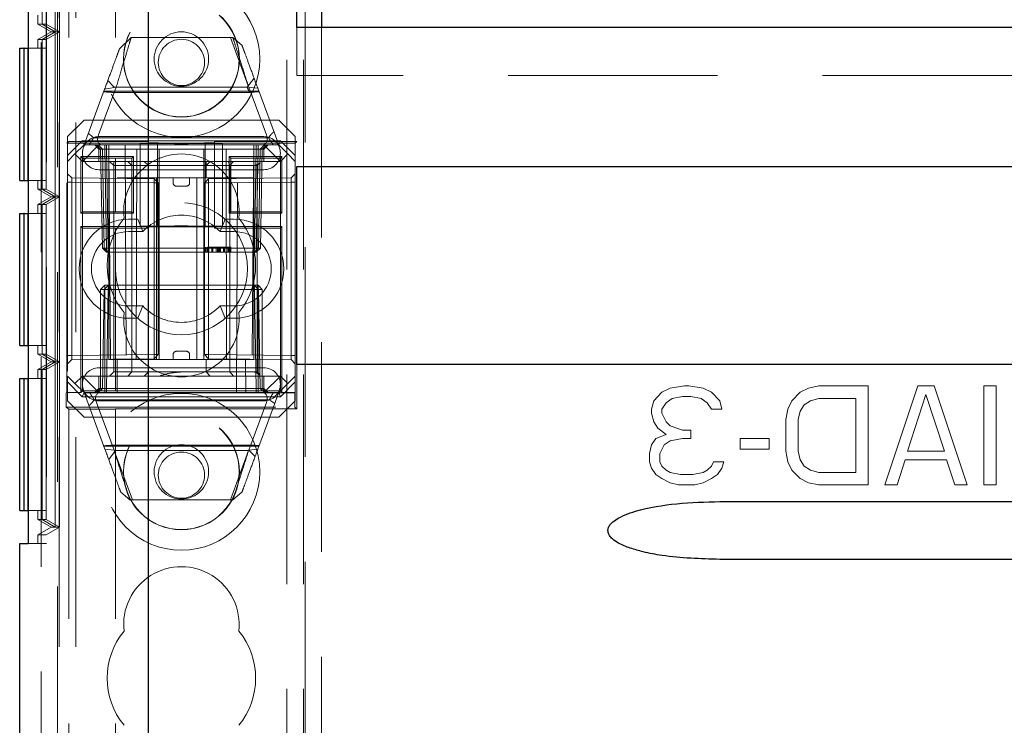
# Model space of a CAD drawing. Units: millimetres. Extents: x 11 to 205, y 5 to 292.
# Drawn here: x 69 to 75, y 199 to 204 of the extents above; entities that cross this region are included whole.
import ezdxf

# ---------------------------------------------------------------- set-up
doc = ezdxf.new("R2010")
doc.units = ezdxf.units.MM
doc.linetypes.add('HIDDEN', pattern=[1.905, 1.27, -0.635])

msp = doc.modelspace()

# ---------------------------------------------------------------- linework, layer by layer
at = {"color": 7, "linetype": 'HIDDEN', "lineweight": 18}
for p, q in [((69.1202, 108.4922), (69.1202, 243.4922)), ((69.2202, 108.4922), (69.2202, 243.4922)), ((70.5002, 243.4922), (70.5002, 108.4922)), ((70.6002, 243.4922), (70.6002, 108.4922)), ((69.0102, 198.5122), (69.0102, 243.4722)), ((69.1786, 214.4169), (69.1786, 202.9925)), ((69.4602, 214.4169), (69.4602, 202.9925)), ((69.0418, 211.7574), (69.0418, 200.5572)), ((69.0415, 211.7036), (69.0415, 200.6111)), ((69.096, 203.6572), (69.096, 204.6574)), ((69.1211, 203.6572), (69.1211, 204.6574)), ((69.0157, 204.6112), (69.0157, 203.7034)), ((69.0163, 204.6112), (69.0163, 203.7034)), ((69.0408, 204.6112), (69.0408, 203.7034)), ((70.6102, 204.2572), (70.6102, 190.2272)), ((69.1102, 204.1072), (69.1102, 198.7422)), ((68.9902, 203.7034), (68.9902, 203.7574)), ((68.9902, 203.7034), (69.0157, 203.7034)), ((68.9902, 203.7034), (69.0702, 203.6572)), ((69.0157, 203.7034), (69.096, 203.6572)), ((69.0163, 203.7034), (69.096, 203.6572)), ((69.0163, 203.7034), (69.0408, 203.7034)), ((69.0408, 203.7034), (69.1211, 203.6572)), ((70.5602, 203.3922), (70.5602, 203.6822)), ((70.7102, 203.6822), (70.7102, 198.5122)), ((69.0702, 203.6572), (68.9902, 203.6111)), ((69.096, 203.6572), (69.0157, 203.6111)), ((69.096, 203.6572), (69.0163, 203.6111)), ((69.1211, 203.6572), (69.0408, 203.6111)), ((69.0702, 203.6572), (69.096, 203.6572)), ((69.096, 203.6572), (69.1211, 203.6572)), ((69.096, 202.6574), (69.096, 203.6572)), ((69.1211, 202.6574), (69.1211, 203.6572)), ((69.4853, 203.5546), (69.5555, 203.622)), ((69.5555, 203.622), (70.1721, 203.622)), ((70.1569, 203.622), (70.2647, 203.3299)), ((70.1721, 203.622), (70.2271, 203.5761)), ((69.0404, 203.5574), (68.9318, 203.5574)), ((68.9902, 203.6111), (69.0157, 203.6111)), ((68.9902, 203.5574), (68.9902, 203.6111)), ((69.0153, 203.5574), (69.0153, 202.7574)), ((69.0157, 203.6111), (69.0157, 202.7036)), ((69.0163, 203.6111), (69.0408, 203.6111)), ((69.0163, 203.6111), (69.0163, 202.7036)), ((69.0167, 202.7574), (69.0167, 203.5574)), ((69.0404, 203.5574), (69.0404, 202.7574)), ((69.0408, 203.6111), (69.0408, 202.7036)), ((70.3008, 203.3766), (70.2587, 203.322)), ((92.1602, 203.3922), (70.5602, 203.3922)), ((69.4653, 203.3214), (69.3585, 203.0322)), ((69.395, 203.3101), (69.4653, 203.3214)), ((69.4523, 203.322), (69.4146, 203.3631)), ((70.2587, 203.322), (69.4523, 203.322)), ((70.3752, 203.0322), (70.2684, 203.3214)), ((70.2684, 203.3214), (70.3234, 203.3153)), ((70.3234, 203.3153), (70.4502, 202.972)), ((69.2702, 202.972), (69.395, 203.3101)), ((70.33, 203.2974), (69.3903, 203.2974)), ((70.2727, 203.2903), (69.439, 203.2903)), ((69.2702, 203.122), (69.1702, 203.022)), ((69.2702, 203.122), (70.4502, 203.122)), ((70.5502, 203.022), (70.4502, 203.122)), ((69.1702, 202.9074), (69.1702, 203.022)), ((69.3278, 203.0156), (70.3881, 203.0156)), ((69.3602, 203.022), (70.3602, 203.022)), ((70.5502, 203.022), (70.5502, 202.9074)), ((69.1653, 202.9826), (69.1786, 202.9925)), ((69.1653, 201.4726), (69.1653, 202.9826)), ((69.7152, 202.9826), (69.1653, 202.9826)), ((69.1702, 202.9074), (69.2598, 202.997)), ((69.1786, 202.9925), (69.4602, 202.9925)), ((69.2702, 202.972), (69.2152, 202.917)), ((69.2598, 202.997), (70.4605, 202.997)), ((69.2598, 202.997), (69.2702, 202.972)), ((69.3602, 202.972), (69.2602, 202.872)), ((69.2702, 202.972), (69.3602, 202.972)), ((69.3352, 202.972), (69.3602, 202.947)), ((69.3706, 202.9466), (69.3452, 202.972)), ((69.382, 202.9466), (69.3565, 202.972)), ((69.3602, 202.972), (69.4202, 202.972)), ((69.3956, 202.9466), (69.3956, 202.972)), ((69.3956, 202.972), (69.3956, 202.9466)), ((69.407, 202.972), (69.407, 202.9466)), ((69.407, 202.9466), (69.407, 202.972)), ((69.4202, 202.972), (69.4202, 202.872)), ((69.7252, 202.972), (69.4202, 202.972)), ((69.4315, 201.672), (69.4202, 202.972)), ((69.4602, 202.992), (69.4602, 202.9925)), ((69.661, 202.992), (69.4602, 202.992)), ((69.5202, 202.972), (69.5256, 201.472)), ((69.5865, 201.672), (69.5896, 202.972)), ((69.6102, 202.9802), (69.6102, 202.4793)), ((69.7152, 202.9802), (69.6102, 202.9802)), ((69.6102, 202.9799), (69.8192, 202.9784)), ((69.661, 202.4675), (69.661, 202.992)), ((69.7152, 202.9826), (69.7152, 202.4769)), ((69.7252, 201.672), (69.7252, 202.972)), ((69.9952, 202.972), (69.7252, 202.972)), ((69.961, 202.9836), (69.761, 202.9836)), ((69.9011, 202.9784), (70.1102, 202.9799)), ((69.9952, 201.672), (69.9952, 202.972)), ((70.3002, 202.972), (69.9952, 202.972)), ((70.5505, 202.9826), (70.0052, 202.9826)), ((70.0052, 202.4769), (70.0052, 202.9826)), ((70.1102, 202.9802), (70.0052, 202.9802)), ((70.5599, 202.992), (70.061, 202.992)), ((70.061, 202.4675), (70.061, 202.992)), ((70.1102, 202.4793), (70.1102, 202.9802)), ((70.1339, 201.672), (70.1307, 202.972)), ((70.1948, 201.472), (70.2002, 202.972)), ((70.3002, 202.972), (70.2888, 201.672)), ((70.3002, 202.872), (70.3002, 202.972)), ((70.3002, 202.972), (70.3602, 202.972)), ((70.3134, 202.972), (70.3134, 202.9466)), ((70.3247, 202.9466), (70.3247, 202.972)), ((70.3247, 202.972), (70.3247, 202.9466)), ((70.3638, 202.972), (70.3384, 202.9466)), ((70.3752, 202.972), (70.3497, 202.9466)), ((70.4602, 202.872), (70.3602, 202.972)), ((70.3602, 202.972), (70.4502, 202.972)), ((70.3602, 202.947), (70.3852, 202.972)), ((70.4605, 202.997), (70.4502, 202.972)), ((70.5052, 202.917), (70.4502, 202.972)), ((70.4605, 202.997), (70.5502, 202.9074)), ((70.5599, 202.992), (70.5505, 202.9826)), ((70.5505, 201.4726), (70.5505, 202.9826)), ((70.5599, 201.3725), (70.5599, 202.992)), ((69.2152, 202.917), (69.1702, 202.872)), ((69.1702, 202.872), (69.1702, 202.9074)), ((69.2602, 202.872), (69.2152, 202.917)), ((69.2505, 202.9019), (69.2604, 202.892)), ((69.5699, 202.9019), (69.2505, 202.9019)), ((69.2505, 202.9019), (69.2505, 202.5576)), ((69.3602, 202.947), (70.3602, 202.947)), ((69.3602, 202.947), (69.3602, 202.872)), ((69.3706, 202.9466), (69.3811, 202.347)), ((69.382, 202.9466), (69.3924, 202.347)), ((69.4061, 202.347), (69.3956, 202.9466)), ((69.3956, 202.9466), (69.4061, 202.347)), ((69.4174, 202.347), (69.407, 202.9466)), ((69.407, 202.9466), (70.3134, 202.9466)), ((69.407, 202.9466), (69.4174, 202.347)), ((69.407, 202.9466), (69.407, 202.9466)), ((69.5699, 202.9019), (69.5602, 202.8922)), ((69.5699, 202.5576), (69.5699, 202.9019)), ((70.1505, 202.9019), (70.1602, 202.8922)), ((70.4699, 202.9019), (70.1505, 202.9019)), ((70.1505, 202.9019), (70.1505, 202.5576)), ((70.3134, 202.9466), (70.3029, 202.347)), ((70.3247, 202.9466), (70.3143, 202.347)), ((70.3143, 202.347), (70.3247, 202.9466)), ((70.3279, 202.347), (70.3384, 202.9466)), ((70.3393, 202.347), (70.3497, 202.9466)), ((70.3602, 202.872), (70.3602, 202.947)), ((70.5052, 202.917), (70.4602, 202.872)), ((70.4699, 202.9019), (70.4602, 202.8922)), ((70.4699, 202.5576), (70.4699, 202.9019)), ((70.5502, 202.872), (70.5052, 202.917)), ((70.5502, 202.9074), (70.5502, 202.872)), ((69.1702, 202.872), (69.1702, 201.572)), ((69.4202, 202.872), (69.2602, 202.872)), ((69.2602, 202.872), (69.2602, 201.572)), ((69.4602, 202.892), (69.2604, 202.892)), ((69.2604, 202.892), (69.2604, 202.5675)), ((69.4202, 201.672), (69.4202, 202.872)), ((69.4202, 202.872), (70.3002, 202.872)), ((69.4254, 202.872), (69.4504, 202.847)), ((69.4504, 202.872), (69.4504, 202.847)), ((69.4504, 202.847), (69.4705, 202.847)), ((69.4504, 202.847), (69.4504, 201.597)), ((69.4602, 202.892), (69.4602, 202.8922)), ((69.5602, 202.8922), (69.4602, 202.8922)), ((69.4602, 202.892), (69.4602, 202.5675)), ((69.4705, 202.847), (69.8602, 202.847)), ((69.5355, 202.872), (69.5602, 202.847)), ((69.5602, 202.5672), (69.5602, 202.8922)), ((69.6352, 202.872), (69.6602, 202.847)), ((69.8602, 202.847), (70.0102, 202.847)), ((70.0352, 202.872), (70.0102, 202.847)), ((70.0102, 202.847), (70.0102, 202.872)), ((70.0102, 202.772), (70.0102, 202.847)), ((70.0102, 202.847), (70.1538, 202.847)), ((70.1758, 202.872), (70.1538, 202.847)), ((70.1538, 202.847), (70.22, 202.847)), ((70.1538, 201.597), (70.1538, 202.847)), ((70.1602, 202.8922), (70.1602, 202.5672)), ((70.4602, 202.8922), (70.1602, 202.8922)), ((70.22, 202.847), (70.32, 202.847)), ((70.4602, 202.872), (70.3002, 202.872)), ((70.3002, 201.672), (70.3002, 202.872)), ((70.32, 202.847), (70.3371, 202.8642)), ((70.32, 201.597), (70.32, 202.847)), ((70.4602, 202.5672), (70.4602, 202.8922)), ((70.5502, 202.872), (70.5502, 201.572)), ((69.1954, 202.7718), (69.1702, 202.797)), ((70.3602, 202.822), (69.3602, 202.822)), ((70.5502, 202.7973), (70.5252, 202.7718)), ((68.9318, 202.7574), (69.0404, 202.7574)), ((68.9902, 202.7036), (68.9902, 202.7574)), ((69.1702, 202.7468), (69.1954, 202.7468)), ((69.1954, 202.7718), (69.1954, 202.7468)), ((69.6952, 202.7675), (69.1954, 202.7718)), ((69.1954, 202.7468), (69.6952, 202.7424)), ((69.1954, 201.6973), (69.1954, 202.7468)), ((69.4705, 202.772), (69.8602, 202.772)), ((69.6952, 202.7424), (69.6952, 202.7675)), ((69.7202, 202.742), (69.6952, 202.7675)), ((69.6952, 202.7424), (69.6952, 201.7016)), ((69.6952, 202.7424), (69.7202, 202.742)), ((69.7202, 202.742), (69.6952, 202.7424)), ((69.7102, 201.672), (69.7102, 202.772)), ((69.7202, 201.7021), (69.7202, 202.742)), ((69.8102, 202.742), (69.8102, 202.772)), ((69.8302, 202.722), (69.8902, 202.722)), ((69.8602, 202.772), (70.0102, 202.772)), ((69.9102, 202.742), (69.9102, 202.772)), ((69.9538, 201.672), (69.9538, 202.772)), ((70.0254, 202.7675), (70.0002, 202.7422)), ((70.0254, 202.7425), (70.0002, 202.7422)), ((70.0002, 202.7422), (70.0254, 202.7424)), ((70.0002, 202.7422), (70.0002, 201.7018)), ((70.0102, 202.772), (70.02, 202.772)), ((70.02, 202.772), (70.2932, 202.772)), ((70.5252, 202.7718), (70.0254, 202.7675)), ((70.0254, 202.7675), (70.0254, 202.7424)), ((70.0254, 202.7424), (70.5252, 202.7468)), ((70.0254, 201.7016), (70.0254, 202.7424)), ((70.5252, 202.7468), (70.5252, 202.7718)), ((70.5252, 202.7468), (70.5502, 202.7468)), ((70.5252, 202.7468), (70.5252, 201.6973)), ((68.9902, 202.7036), (69.0157, 202.7036)), ((68.9902, 202.7036), (69.0702, 202.6574)), ((69.0702, 202.6574), (68.9902, 202.6112)), ((69.0157, 202.7036), (69.096, 202.6574)), ((69.096, 202.6574), (69.0157, 202.6112)), ((69.0163, 202.7036), (69.096, 202.6574)), ((69.0163, 202.7036), (69.0408, 202.7036)), ((69.096, 202.6574), (69.0163, 202.6112)), ((69.0408, 202.7036), (69.1211, 202.6574)), ((69.1211, 202.6574), (69.0408, 202.6112)), ((69.0702, 202.6574), (69.096, 202.6574)), ((69.096, 202.6574), (69.1211, 202.6574)), ((69.096, 201.6574), (69.096, 202.6574)), ((69.1211, 201.6574), (69.1211, 202.6574)), ((68.9902, 202.6112), (69.0157, 202.6112)), ((68.9902, 202.5574), (68.9902, 202.6112)), ((69.0157, 202.6112), (69.0157, 201.7036)), ((69.0163, 202.6112), (69.0408, 202.6112)), ((69.0163, 202.6112), (69.0163, 201.7036)), ((69.0408, 202.6112), (69.0408, 201.7036)), ((69.0404, 202.5574), (68.9318, 202.5574)), ((69.0153, 202.5574), (69.0153, 201.7574)), ((69.0167, 201.7574), (69.0167, 202.5574)), ((69.0404, 202.5574), (69.0404, 201.7574)), ((69.2505, 202.5576), (69.2604, 202.5675)), ((69.2505, 202.5576), (69.5699, 202.5576)), ((69.2604, 202.5675), (69.4602, 202.5675)), ((69.4602, 202.5675), (69.4602, 202.5672)), ((69.4602, 202.5672), (69.5602, 202.5672)), ((69.5602, 201.597), (69.5602, 202.5672)), ((69.5699, 202.5576), (69.5602, 202.5672)), ((70.1505, 202.5576), (70.1602, 202.5672)), ((70.1505, 202.5576), (70.4699, 202.5576)), ((70.1602, 202.5672), (70.4602, 202.5672)), ((70.4602, 201.572), (70.4602, 202.5672)), ((70.4699, 202.5576), (70.4602, 202.5672)), ((69.5402, 202.522), (69.5956, 202.522)), ((69.5956, 202.522), (69.6257, 202.447)), ((69.6102, 202.4795), (69.8192, 202.4811)), ((69.6102, 202.4793), (69.7152, 202.4793)), ((69.9011, 202.4811), (70.1102, 202.4795)), ((70.0052, 202.4793), (70.1102, 202.4793)), ((70.1247, 202.522), (70.0947, 202.447)), ((70.1247, 202.522), (70.1802, 202.522)), ((69.2505, 202.4769), (69.2604, 202.467)), ((69.7152, 202.4769), (69.2505, 202.4769)), ((69.2505, 202.4769), (69.2505, 201.4726)), ((69.2604, 202.467), (69.2604, 201.4825)), ((69.4602, 202.467), (69.2604, 202.467)), ((69.4602, 202.467), (69.4602, 202.4675)), ((69.661, 202.4675), (69.4602, 202.4675)), ((69.4602, 202.467), (69.4602, 201.4825)), ((69.5402, 202.447), (69.6257, 202.447)), ((69.961, 202.4759), (69.761, 202.4759)), ((70.4699, 202.4769), (70.0052, 202.4769)), ((70.4604, 202.4675), (70.061, 202.4675)), ((70.0947, 202.447), (70.1802, 202.447)), ((70.4699, 202.4769), (70.4604, 202.4675)), ((70.4604, 201.482), (70.4604, 202.4675)), ((70.4699, 201.4726), (70.4699, 202.4769)), ((69.3811, 202.347), (69.3924, 202.347)), ((69.407, 202.322), (69.3811, 202.347)), ((69.3924, 202.347), (69.4174, 202.347)), ((69.3924, 202.347), (69.4183, 202.322)), ((69.407, 202.322), (69.4061, 202.347)), ((69.4061, 202.347), (69.407, 202.322)), ((69.407, 202.322), (69.4183, 202.322)), ((70.3029, 202.347), (69.4174, 202.347)), ((69.4174, 202.347), (69.4183, 202.322)), ((69.4183, 202.322), (69.4174, 202.347)), ((69.4183, 202.322), (70.302, 202.322)), ((70.0031, 202.352), (70.0031, 202.322)), ((70.007, 202.352), (70.007, 202.322)), ((70.0106, 202.352), (70.0106, 202.322)), ((70.0185, 202.352), (70.0185, 202.322)), ((70.0266, 202.352), (70.0266, 202.322)), ((70.0443, 202.352), (70.0443, 202.322)), ((70.0474, 202.352), (70.0474, 202.322)), ((70.0483, 202.352), (70.0483, 202.322)), ((70.0488, 202.352), (70.0488, 202.322)), ((70.0491, 202.352), (70.0491, 202.322)), ((70.0502, 202.352), (70.0502, 202.322)), ((70.0515, 202.352), (70.0515, 202.322)), ((70.0704, 202.352), (70.0704, 202.322)), ((70.0745, 202.352), (70.0707, 202.352)), ((70.0716, 202.352), (70.0716, 202.322)), ((70.0781, 202.352), (70.0781, 202.322)), ((70.0782, 202.352), (70.0782, 202.322)), ((70.0819, 202.352), (70.0819, 202.322)), ((70.082, 202.352), (70.082, 202.322)), ((70.0858, 202.352), (70.0858, 202.322)), ((70.091, 202.352), (70.091, 202.322)), ((70.0921, 202.352), (70.0921, 202.322)), ((70.0925, 202.352), (70.0974, 202.352)), ((70.0935, 202.352), (70.0935, 202.322)), ((70.0974, 202.352), (70.0974, 202.322)), ((70.1147, 202.352), (70.1147, 202.322)), ((70.1149, 202.352), (70.1149, 202.322)), ((70.1156, 202.352), (70.1156, 202.322)), ((70.1218, 202.352), (70.1218, 202.322)), ((70.1219, 202.352), (70.1219, 202.322)), ((70.1224, 202.352), (70.1224, 202.322)), ((70.1416, 202.352), (70.1416, 202.322)), ((70.1454, 202.352), (70.1454, 202.322)), ((70.1527, 202.352), (70.1527, 202.322)), ((70.157, 202.352), (70.157, 202.322)), ((70.1608, 202.352), (70.1608, 202.322)), ((70.3029, 202.347), (70.302, 202.322)), ((70.3279, 202.347), (70.302, 202.322)), ((70.302, 202.322), (70.3134, 202.322)), ((70.3029, 202.347), (70.3279, 202.347)), ((70.3134, 202.322), (70.3143, 202.347)), ((70.3393, 202.347), (70.3134, 202.322)), ((70.3143, 202.347), (70.3134, 202.322)), ((70.3393, 202.347), (70.3279, 202.347)), ((69.3702, 202.097), (69.3952, 202.122)), ((69.4183, 202.122), (69.3924, 202.097)), ((69.3952, 202.122), (69.3952, 202.097)), ((69.4183, 202.122), (69.3952, 202.122)), ((69.4183, 202.122), (69.4174, 202.097)), ((69.4174, 202.097), (69.4183, 202.122)), ((70.302, 202.122), (69.4183, 202.122)), ((70.302, 202.122), (70.3029, 202.097)), ((70.3279, 202.097), (70.302, 202.122)), ((70.3029, 202.097), (70.302, 202.122)), ((70.3252, 202.122), (70.302, 202.122)), ((70.3252, 202.122), (70.3252, 202.097)), ((70.3252, 202.122), (70.3502, 202.097)), ((69.3702, 202.097), (69.3952, 202.097)), ((69.3702, 202.097), (69.3702, 201.497)), ((69.3924, 202.097), (69.382, 201.4975)), ((69.4174, 202.097), (69.3924, 202.097)), ((69.3952, 202.097), (70.3252, 202.097)), ((69.3952, 201.497), (69.3952, 202.097)), ((69.407, 201.4975), (69.4174, 202.097)), ((69.4174, 202.097), (69.407, 201.4975)), ((69.4174, 202.097), (70.3029, 202.097)), ((70.3029, 202.097), (70.3134, 201.4975)), ((70.3279, 202.097), (70.3029, 202.097)), ((70.3134, 201.4975), (70.3029, 202.097)), ((70.3252, 202.097), (70.3252, 201.497)), ((70.3252, 202.097), (70.3502, 202.097)), ((70.3384, 201.4975), (70.3279, 202.097)), ((70.3502, 201.497), (70.3502, 202.097)), ((69.6257, 201.997), (69.5402, 201.997)), ((69.6257, 201.997), (69.5956, 201.922)), ((70.0947, 201.997), (70.1247, 201.922)), ((70.1802, 201.997), (70.0947, 201.997)), ((69.5956, 201.922), (69.5402, 201.922)), ((70.1802, 201.922), (70.1247, 201.922)), ((68.9318, 201.7574), (69.0404, 201.7574)), ((68.9902, 201.7036), (68.9902, 201.7574)), ((68.9902, 201.7036), (69.0157, 201.7036)), ((68.9902, 201.7036), (69.0702, 201.6574)), ((69.0157, 201.7036), (69.096, 201.6574)), ((69.0163, 201.7036), (69.096, 201.6574)), ((69.0163, 201.7036), (69.0408, 201.7036)), ((69.0408, 201.7036), (69.1211, 201.6574)), ((69.6952, 201.7016), (69.1954, 201.6973)), ((69.6952, 201.7016), (69.7202, 201.7021)), ((69.6952, 201.6766), (69.7202, 201.7021)), ((69.7202, 201.7021), (69.6952, 201.7016)), ((69.6952, 201.6766), (69.6952, 201.7016)), ((69.8102, 201.702), (69.8102, 201.672)), ((69.8902, 201.722), (69.8302, 201.722)), ((69.9102, 201.702), (69.9102, 201.672)), ((70.0002, 201.7018), (70.0254, 201.7016)), ((70.0002, 201.7018), (70.0254, 201.6766)), ((70.0254, 201.7016), (70.0002, 201.7018)), ((70.5252, 201.6973), (70.0254, 201.7016)), ((70.0254, 201.7016), (70.0254, 201.6766)), ((69.0702, 201.6574), (68.9902, 201.6112)), ((69.096, 201.6574), (69.0157, 201.6112)), ((69.096, 201.6574), (69.0163, 201.6112)), ((69.1211, 201.6574), (69.0408, 201.6112)), ((69.0702, 201.6574), (69.096, 201.6574)), ((69.096, 201.6574), (69.1211, 201.6574)), ((69.096, 200.6572), (69.096, 201.6574)), ((69.1211, 200.6572), (69.1211, 201.6574)), ((69.1702, 201.6973), (69.1954, 201.6973)), ((69.1702, 201.647), (69.1954, 201.6723)), ((69.1954, 201.6973), (69.1954, 201.6723)), ((69.1954, 201.6723), (69.6952, 201.6766)), ((69.4202, 201.672), (70.3002, 201.672)), ((69.4702, 201.472), (69.4719, 201.672)), ((70.0102, 201.672), (70.0102, 201.597)), ((70.0254, 201.6766), (70.5252, 201.6723)), ((70.2484, 201.672), (70.2502, 201.472)), ((70.5252, 201.6973), (70.5502, 201.6973)), ((70.5252, 201.6723), (70.5252, 201.6973)), ((70.5252, 201.6723), (70.5502, 201.6468)), ((68.9902, 201.6112), (69.0157, 201.6112)), ((68.9902, 201.5574), (68.9902, 201.6112)), ((69.0157, 201.6112), (69.0157, 200.7034)), ((69.0163, 201.6112), (69.0408, 201.6112)), ((69.0163, 201.6112), (69.0163, 200.7034)), ((69.0408, 201.6112), (69.0408, 200.7034)), ((69.3602, 201.622), (70.3602, 201.622)), ((69.4504, 201.597), (69.4254, 201.572)), ((69.4705, 201.597), (69.4504, 201.597)), ((69.8602, 201.597), (69.4705, 201.597)), ((69.5602, 201.597), (69.5355, 201.572)), ((69.6602, 201.597), (69.6352, 201.572)), ((70.0102, 201.597), (69.8602, 201.597)), ((70.0102, 201.597), (70.0352, 201.572)), ((70.1538, 201.597), (70.0102, 201.597)), ((70.1538, 201.597), (70.1758, 201.572)), ((70.22, 201.597), (70.1538, 201.597)), ((70.32, 201.597), (70.22, 201.597)), ((70.3374, 201.5796), (70.32, 201.597)), ((69.0404, 201.5574), (68.9318, 201.5574)), ((69.0153, 201.5574), (69.0153, 200.7574)), ((69.0167, 200.7574), (69.0167, 201.5574)), ((69.0404, 201.5574), (69.0404, 200.7574)), ((69.1702, 201.572), (69.2152, 201.527)), ((69.1702, 201.5367), (69.1702, 201.572)), ((69.2598, 201.447), (69.1702, 201.5367)), ((69.1702, 201.422), (69.1702, 201.5367)), ((69.2152, 201.527), (69.2602, 201.572)), ((69.2702, 201.472), (69.2152, 201.527)), ((69.2602, 201.572), (70.4602, 201.572)), ((69.3602, 201.472), (69.2602, 201.572)), ((69.3602, 201.572), (69.3602, 201.497)), ((70.3602, 201.472), (70.4602, 201.572)), ((70.3602, 201.497), (70.3602, 201.572)), ((70.4502, 201.472), (70.5052, 201.527)), ((70.4602, 201.572), (70.5052, 201.527)), ((70.5502, 201.5367), (70.4605, 201.447)), ((70.5052, 201.527), (70.5502, 201.572)), ((70.5502, 201.572), (70.5502, 201.5367)), ((70.5502, 201.5367), (70.5502, 201.422)), ((69.1627, 201.4706), (69.1653, 201.4726)), ((70.5485, 201.4706), (69.1627, 201.4706)), ((69.1627, 201.3839), (69.1627, 201.4706)), ((69.1653, 201.4726), (69.2505, 201.4726)), ((69.2505, 201.4726), (69.2604, 201.4825)), ((69.2598, 201.447), (69.2702, 201.472)), ((69.2604, 201.4825), (69.4602, 201.4825)), ((69.3602, 201.472), (69.2702, 201.472)), ((69.3969, 201.1288), (69.2702, 201.472)), ((69.3602, 201.497), (69.3352, 201.472)), ((69.3702, 201.497), (69.3452, 201.472)), ((69.382, 201.4975), (69.3565, 201.472)), ((70.3602, 201.497), (69.3602, 201.497)), ((70.3602, 201.472), (69.3602, 201.472)), ((69.3952, 201.497), (69.3952, 201.472)), ((69.407, 201.4975), (69.407, 201.472)), ((70.3134, 201.4975), (69.407, 201.4975)), ((69.407, 201.472), (69.407, 201.4975)), ((69.4602, 201.4825), (69.4602, 201.482)), ((69.4602, 201.482), (70.4604, 201.482)), ((70.3134, 201.4975), (70.3134, 201.472)), ((70.3134, 201.472), (70.3134, 201.4975)), ((70.3134, 201.4975), (70.3134, 201.4975)), ((70.4502, 201.472), (70.3234, 201.1288)), ((70.3252, 201.497), (70.3252, 201.472)), ((70.3638, 201.472), (70.3384, 201.4975)), ((70.3502, 201.497), (70.3752, 201.472)), ((70.3852, 201.472), (70.3602, 201.497)), ((70.4502, 201.472), (70.3602, 201.472)), ((70.4605, 201.447), (70.4502, 201.472)), ((70.4699, 201.4726), (70.4604, 201.482)), ((70.4699, 201.4726), (70.5505, 201.4726)), ((70.5505, 201.4726), (70.5485, 201.4706)), ((70.5485, 201.3839), (70.5485, 201.4706)), ((72.7227, 201.4229), (72.7727, 201.4739)), ((72.7727, 201.4739), (72.8227, 201.4995)), ((72.8227, 201.4995), (72.9102, 201.5122)), ((72.9102, 201.5122), (72.9352, 201.5122)), ((72.9352, 201.5122), (73.0227, 201.4995)), ((73.0227, 201.4995), (73.0727, 201.4739)), ((73.0727, 201.4739), (73.1227, 201.4229)), ((73.5602, 201.4229), (73.6102, 201.4739)), ((73.6102, 201.4739), (73.6602, 201.4995)), ((73.6602, 201.4995), (73.7227, 201.5122)), ((73.7227, 201.5122), (74.0227, 201.5122)), ((74.0227, 201.5122), (74.0227, 200.9122)), ((74.1227, 200.9122), (74.3227, 201.5122)), ((74.3227, 201.5122), (74.4227, 201.5122)), ((74.4227, 201.5122), (74.6227, 200.9122)), ((74.7227, 200.9122), (74.7227, 201.5122)), ((74.7227, 201.5122), (74.7977, 201.5122)), ((74.7977, 201.5122), (74.7977, 200.9122)), ((69.1702, 201.422), (69.2702, 201.322)), ((70.4605, 201.447), (69.2598, 201.447)), ((70.3937, 201.4285), (69.3322, 201.4285)), ((69.3452, 201.4119), (69.452, 201.1227)), ((70.3602, 201.422), (69.3602, 201.422)), ((70.2684, 201.1227), (70.3752, 201.4119)), ((70.4502, 201.322), (70.5502, 201.422)), ((72.7102, 201.3718), (72.7227, 201.4229)), ((72.7977, 201.4101), (72.7727, 201.3718)), ((72.8352, 201.4356), (72.7977, 201.4101)), ((72.8977, 201.4484), (72.8352, 201.4356)), ((72.9477, 201.4484), (72.8977, 201.4484)), ((73.0102, 201.4356), (72.9477, 201.4484)), ((73.0477, 201.4101), (73.0102, 201.4356)), ((73.0727, 201.3718), (73.0477, 201.4101)), ((73.1227, 201.4229), (73.1352, 201.3718)), ((73.5352, 201.3718), (73.5602, 201.4229)), ((73.6727, 201.4229), (73.6352, 201.3973)), ((73.7227, 201.4356), (73.6727, 201.4229)), ((73.9477, 201.4356), (73.7227, 201.4356)), ((73.9477, 200.9888), (73.9477, 201.4356)), ((74.3727, 201.4612), (74.2602, 201.1165)), ((74.4852, 201.1165), (74.3727, 201.4612)), ((69.1627, 201.3839), (69.1786, 201.372)), ((69.1627, 201.3839), (70.5485, 201.3839)), ((69.1786, 201.372), (69.1786, 198.8107)), ((69.4602, 201.372), (69.1786, 201.372)), ((69.4602, 201.3725), (69.4602, 201.372)), ((69.4602, 201.3725), (70.5599, 201.3725)), ((69.4602, 201.372), (69.4602, 199.0922)), ((70.5599, 201.3725), (70.5485, 201.3839)), ((72.7102, 201.3463), (72.7102, 201.3718)), ((72.7227, 201.2952), (72.7102, 201.3463)), ((72.7727, 201.3718), (72.7727, 201.3463)), ((72.7727, 201.3463), (72.7977, 201.2952)), ((73.1352, 201.3718), (73.0727, 201.3718)), ((73.5227, 201.308), (73.5352, 201.3718)), ((73.6102, 201.3591), (73.5977, 201.308)), ((73.6352, 201.3973), (73.6102, 201.3591)), ((70.4502, 201.322), (69.2702, 201.322)), ((72.7477, 201.2569), (72.7227, 201.2952)), ((72.7977, 201.2952), (72.8227, 201.2697)), ((73.5227, 201.1165), (73.5227, 201.308)), ((73.5977, 201.308), (73.5977, 201.1165)), ((72.7977, 201.2186), (72.7477, 201.2569)), ((72.8227, 201.2697), (72.8977, 201.2442)), ((72.8977, 201.2442), (72.9477, 201.2442)), ((72.9477, 201.2442), (72.9477, 201.1931)), ((72.7102, 201.1548), (72.7352, 201.1931)), ((72.7352, 201.1931), (72.7977, 201.2186)), ((72.8227, 201.1803), (72.7852, 201.1548)), ((72.8977, 201.1931), (72.8227, 201.1803)), ((72.9477, 201.1931), (72.8977, 201.1931)), ((73.2477, 201.1293), (73.2477, 201.1931)), ((73.2477, 201.1931), (73.4227, 201.1931)), ((73.4227, 201.1931), (73.4227, 201.1293)), ((69.3903, 201.1467), (70.33, 201.1467)), ((69.452, 201.1227), (69.3969, 201.1288)), ((69.4196, 201.0674), (69.4617, 201.122)), ((69.4476, 201.1538), (70.284, 201.1538)), ((69.5635, 200.822), (69.4556, 201.1142)), ((69.4617, 201.122), (70.2709, 201.122)), ((70.2676, 201.122), (70.1569, 200.822)), ((70.3234, 201.1288), (70.2684, 201.1227)), ((70.2709, 201.122), (70.3075, 201.0855)), ((72.6977, 201.1037), (72.7102, 201.1548)), ((72.7852, 201.1548), (72.7602, 201.1037)), ((73.4227, 201.1293), (73.2477, 201.1293)), ((73.5352, 201.0527), (73.5227, 201.1165)), ((73.5977, 201.1165), (73.6102, 201.0654)), ((74.2602, 201.1165), (74.4852, 201.1165)), ((72.6977, 201.0527), (72.6977, 201.1037)), ((72.7102, 201.0144), (72.6977, 201.0527)), ((72.7602, 201.1037), (72.7602, 201.0527)), ((72.7602, 201.0527), (72.7727, 201.0271)), ((73.0727, 201.0271), (73.0852, 201.0527)), ((73.0852, 201.0527), (73.1477, 201.0527)), ((73.1477, 201.0527), (73.1352, 201.0144)), ((73.5602, 201.0016), (73.5352, 201.0527)), ((73.6102, 201.0654), (73.6352, 201.0271)), ((74.2477, 201.0654), (74.1977, 200.9122)), ((74.4977, 201.0654), (74.2477, 201.0654)), ((74.5477, 200.9122), (74.4977, 201.0654)), ((72.7352, 200.9761), (72.7102, 201.0144)), ((72.7727, 201.0271), (72.7977, 201.0016)), ((72.7977, 201.0016), (72.8227, 200.9888)), ((72.8227, 200.9888), (72.8852, 200.9761)), ((72.9602, 200.9761), (73.0227, 200.9888)), ((73.0227, 200.9888), (73.0477, 201.0016)), ((73.0477, 201.0016), (73.0727, 201.0271)), ((73.1352, 201.0144), (73.1102, 200.9761)), ((73.6102, 200.9505), (73.5602, 201.0016)), ((73.6352, 201.0271), (73.6727, 201.0016)), ((73.6727, 201.0016), (73.7227, 200.9888)), ((73.7227, 200.9888), (73.9477, 200.9888)), ((72.7727, 200.9505), (72.7352, 200.9761)), ((72.8227, 200.925), (72.7727, 200.9505)), ((72.8852, 200.9761), (72.9602, 200.9761)), ((73.0727, 200.9505), (73.0227, 200.925)), ((73.1102, 200.9761), (73.0727, 200.9505)), ((73.6602, 200.925), (73.6102, 200.9505)), ((69.5483, 200.822), (69.4932, 200.8679)), ((70.2271, 200.8679), (70.1721, 200.822)), ((72.8727, 200.9122), (72.8227, 200.925)), ((72.9727, 200.9122), (72.8727, 200.9122)), ((73.0227, 200.925), (72.9727, 200.9122)), ((73.7227, 200.9122), (73.6602, 200.925)), ((74.0227, 200.9122), (73.7227, 200.9122)), ((74.1977, 200.9122), (74.1227, 200.9122)), ((74.6227, 200.9122), (74.5477, 200.9122)), ((74.7977, 200.9122), (74.7227, 200.9122)), ((70.1721, 200.822), (69.5483, 200.822)), ((68.9318, 200.7574), (69.0404, 200.7574)), ((68.9902, 200.7034), (68.9902, 200.7574)), ((68.9902, 200.7034), (69.0157, 200.7034)), ((68.9902, 200.7034), (69.0702, 200.6572)), ((69.0157, 200.7034), (69.096, 200.6572)), ((69.0163, 200.7034), (69.096, 200.6572)), ((69.0163, 200.7034), (69.0408, 200.7034)), ((69.0408, 200.7034), (69.1211, 200.6572)), ((69.0702, 200.6572), (68.9902, 200.6111)), ((69.1211, 200.6572), (69.0415, 200.6111)), ((69.0702, 200.6572), (69.096, 200.6572)), ((69.096, 200.6572), (69.1211, 200.6572)), ((69.0415, 200.6111), (68.9902, 200.6111)), ((68.9902, 200.5572), (68.9902, 200.6111)), ((69.0418, 200.5572), (68.9318, 200.5572))]:
    msp.add_line(p, q, dxfattribs=at)
at = {"color": 7, "linetype": 'Continuous', "lineweight": 25}
for p, q in [((69.6602, 199.2922), (69.6602, 238.788)), ((68.9318, 211.7574), (68.9318, 200.5572)), ((70.5602, 203.6822), (70.5602, 208.3022)), ((70.7102, 204.1072), (70.7102, 203.6822)), ((92.1602, 203.6822), (70.5602, 203.6822)), ((68.8802, 202.7574), (68.8802, 203.5574)), ((68.8802, 203.5574), (68.9053, 203.5574)), ((68.9053, 203.5574), (68.9053, 202.7574)), ((68.9067, 203.5574), (68.9053, 203.5574)), ((68.9067, 202.7574), (68.9067, 203.5574)), ((68.9067, 203.5574), (68.9304, 203.5574)), ((68.9304, 203.5574), (68.9304, 202.7574)), ((68.9318, 203.5574), (68.9304, 203.5574)), ((70.5602, 202.8422), (92.1602, 202.8422)), ((70.5602, 201.6422), (70.5602, 202.8422)), ((68.8802, 202.7574), (68.9053, 202.7574)), ((68.9053, 202.7574), (68.9067, 202.7574)), ((68.9067, 202.7574), (68.9304, 202.7574)), ((68.9304, 202.7574), (68.9318, 202.7574)), ((68.8802, 201.7574), (68.8802, 202.5574)), ((68.8802, 202.5574), (68.9053, 202.5574)), ((68.9053, 202.5574), (68.9053, 201.7574)), ((68.9067, 202.5574), (68.9053, 202.5574)), ((68.9067, 201.7574), (68.9067, 202.5574)), ((68.9067, 202.5574), (68.9304, 202.5574)), ((68.9304, 202.5574), (68.9304, 201.7574)), ((68.9318, 202.5574), (68.9304, 202.5574)), ((68.8802, 201.7574), (68.9053, 201.7574)), ((68.9053, 201.7574), (68.9067, 201.7574)), ((68.9067, 201.7574), (68.9304, 201.7574)), ((68.9304, 201.7574), (68.9318, 201.7574)), ((92.1602, 201.6422), (70.5602, 201.6422)), ((68.8802, 201.5574), (68.9053, 201.5574)), ((68.8802, 200.7574), (68.8802, 201.5574)), ((68.9053, 201.5574), (68.9053, 200.7574)), ((68.9067, 201.5574), (68.9053, 201.5574)), ((68.9067, 201.5574), (68.9304, 201.5574)), ((68.9067, 200.7574), (68.9067, 201.5574)), ((68.9304, 201.5574), (68.9304, 200.7574)), ((68.9318, 201.5574), (68.9304, 201.5574)), ((73.1232, 200.8114), (89.5972, 200.8114)), ((68.8802, 200.7574), (68.9053, 200.7574)), ((68.9053, 200.7574), (68.9067, 200.7574)), ((68.9067, 200.7574), (68.9304, 200.7574)), ((68.9304, 200.7574), (68.9318, 200.7574)), ((68.8802, 198.6122), (68.8802, 200.5572)), ((68.8802, 200.5572), (68.9318, 200.5572)), ((89.5972, 200.4614), (73.1232, 200.4614))]:
    msp.add_line(p, q, dxfattribs=at)
at = {"color": 7, "linetype": 'HIDDEN', "lineweight": 18}
for centre, radius in [((69.8602, 203.4922), 0.475), ((69.8602, 203.4922), 0.3515), ((69.8602, 203.4922), 0.3502), ((69.8602, 203.4922), 0.165), ((69.8602, 203.472), 0.14), ((69.8602, 202.222), 0.4), ((69.8602, 200.9922), 0.475), ((69.8602, 200.9922), 0.3515), ((69.8602, 200.9922), 0.3502), ((69.8602, 200.9922), 0.165), ((69.8602, 200.972), 0.14)]:
    msp.add_circle(centre, radius, dxfattribs=at)
for centre, radius, start, end in [((69.3602, 202.922), 0.1, 90, 270), ((70.3602, 202.922), 0.1, 270, 90), ((69.8602, 202.5672), 0.35, 353.53263, 186.46737), ((69.8302, 202.742), 0.02, 180, 270), ((69.8902, 202.742), 0.02, 270, 0), ((69.8602, 202.222), 0.325, 43.81306, 136.18694), ((69.5402, 202.222), 0.3, 90, 270), ((69.8602, 202.2422), 0.45, 140.60854, 219.39146), ((70.1802, 202.222), 0.3, 270, 90), ((69.8602, 202.2422), 0.45, 320.60854, 39.39146), ((69.5402, 202.222), 0.225, 90, 270), ((70.1802, 202.222), 0.225, 270, 90), ((69.8602, 201.9172), 0.35, 173.53263, 6.46737), ((69.8602, 202.222), 0.325, 223.81306, 316.18694), ((69.8302, 201.702), 0.02, 90, 180), ((69.8902, 201.702), 0.02, 0, 90), ((69.3602, 201.522), 0.1, 90, 270), ((70.3602, 201.522), 0.1, 270, 90), ((69.8602, 200.0672), 0.35, 353.53263, 186.46737), ((69.8602, 199.7422), 0.45, 140.60854, 219.39146), ((69.8602, 199.7422), 0.45, 320.60854, 39.39146)]:
    msp.add_arc(centre, radius, start, end, dxfattribs=at)
for centre, major_axis, ratio, start_param, end_param in [((69.4528, 203.072), (0.092, 0.0917), 0.432259, 2.390003, 3.550707), ((70.2696, 203.072), (0.1035, -0.0885), 0.449165, 5.799692, 6.960396), ((69.761, 202.9841), (0.1, 0), 0.005236, 3.141593, 4.712389), ((69.8602, 202.9785), (0.05, 0), 0.005236, 3.752458, 5.67232), ((69.961, 202.9841), (0.1, 0), 0.005236, 4.712389, 6.283185), ((69.8602, 202.647), (0.2598, 0.2598), 0.57735, 5.965715, 6.08405), ((69.8602, 202.481), (0.05, 0), 0.005236, 0.610865, 2.530727), ((69.761, 202.4754), (0.1, 0), 0.005236, 1.570796, 3.141593), ((69.961, 202.4754), (0.1, 0), 0.005236, 0, 1.570796), ((69.4507, 201.372), (0.1035, -0.0885), 0.449165, 2.6581, 3.818804), ((70.2696, 201.372), (0.1035, 0.0885), 0.449165, 5.605974, 6.766678)]:
    msp.add_ellipse(centre, major_axis=major_axis, ratio=ratio, start_param=start_param, end_param=end_param, dxfattribs=at)
for points, knots in [([(69.5555, 203.622), (69.5543, 203.6179), (69.5518, 203.6097), (69.5324, 203.5449), (69.5036, 203.4489), (69.4781, 203.3641), (69.4653, 203.3214)], [0, 0, 0, 0, 0.2465, 0.494734, 0.745841, 1, 1, 1, 1]), ([(70.2684, 203.3214), (70.2547, 203.3641), (70.2276, 203.4488), (70.1968, 203.5449), (70.176, 203.6097), (70.1734, 203.6179), (70.1721, 203.622)], [0, 0, 0, 0, 0.254712, 0.505969, 0.753969, 1, 1, 1, 1]), ([(69.395, 203.3101), (69.4078, 203.3448), (69.4332, 203.4135), (69.462, 203.4917), (69.4816, 203.5445), (69.484, 203.5512), (69.4853, 203.5546)], [0, 0, 0, 0, 0.256183, 0.507843, 0.75522, 1, 1, 1, 1]), ([(70.2271, 203.5761), (70.2284, 203.5726), (70.2311, 203.5654), (70.2519, 203.509), (70.2827, 203.4256), (70.3098, 203.3523), (70.3234, 203.3153)], [0, 0, 0, 0, 0.24478, 0.492157, 0.743817, 1, 1, 1, 1]), ([(70.2587, 203.322), (70.2594, 203.3204), (70.2608, 203.3173), (70.2689, 203.299), (70.2727, 203.2903)], [0, 0, 0, 0, 0.5263106, 1, 1, 1, 1]), ([(69.3889, 203.2937), (69.3955, 203.2933), (69.4075, 203.2925), (69.4242, 203.2914), (69.434, 203.2907), (69.439, 203.2903)], [0, 0, 0, 0, 0.3732977, 0.6863673, 1, 1, 1, 1]), ([(70.2727, 203.2903), (70.2795, 203.2908), (70.2919, 203.2919), (70.3117, 203.2934), (70.3246, 203.2942), (70.331, 203.2947)], [0, 0, 0, 0, 0.371555, 0.685602, 1, 1, 1, 1]), ([(69.3278, 203.0156), (69.3253, 203.018), (69.3202, 203.0227), (69.3096, 203.0313), (69.3012, 203.0375), (69.2958, 203.0415)], [0, 0, 0, 0, 0.258768, 0.517412, 1, 1, 1, 1]), ([(69.303, 202.972), (69.3032, 202.9723), (69.3035, 202.9729), (69.3061, 202.9774), (69.31, 202.9843), (69.3152, 202.9934), (69.3213, 203.004), (69.3256, 203.0117), (69.3278, 203.0156)], [0, 0, 0, 0, 0.156763, 0.3163043, 0.4806537, 0.6506263, 0.8257379, 1, 1, 1, 1]), ([(70.4207, 203.052), (70.4176, 203.049), (70.4114, 203.0432), (70.3995, 203.0315), (70.3927, 203.0219), (70.3881, 203.0156)], [0, 0, 0, 0, 0.253321, 0.50667, 1, 1, 1, 1]), ([(70.3881, 203.0156), (70.3906, 203.0118), (70.3957, 203.0041), (70.4027, 202.9935), (70.4087, 202.9844), (70.4132, 202.9775), (70.4162, 202.9729), (70.4166, 202.9723), (70.4168, 202.972)], [0, 0, 0, 0, 0.1773, 0.354598, 0.525367, 0.688931, 0.846276, 1, 1, 1, 1]), ([(70.2932, 202.847), (70.3082, 202.8492), (70.3256, 202.8517), (70.3355, 202.863), (70.3368, 202.8645)], [0, 0, 0, 0, 0.867688, 1, 1, 1, 1]), ([(70.0185, 202.352), (70.0189, 202.352), (70.0195, 202.352), (70.0273, 202.352), (70.038, 202.352), (70.0462, 202.352), (70.0502, 202.352)], [0, 0, 0, 0, 0.280599, 0.560151, 0.780303, 1, 1, 1, 1]), ([(70.0782, 202.352), (70.0736, 202.352), (70.0654, 202.352), (70.0558, 202.352), (70.0515, 202.352)], [0, 0, 0, 0, 0.559419, 1, 1, 1, 1]), ([(70.091, 202.352), (70.0891, 202.352), (70.0859, 202.352), (70.0805, 202.352), (70.0782, 202.352)], [0, 0, 0, 0, 0.559838, 1, 1, 1, 1]), ([(70.1218, 202.352), (70.1184, 202.352), (70.1114, 202.352), (70.0999, 202.352), (70.0944, 202.352), (70.091, 202.352)], [0, 0, 0, 0, 0.280508, 0.560792, 1, 1, 1, 1]), ([(70.1082, 202.352), (70.1088, 202.352), (70.1106, 202.352), (70.1157, 202.352), (70.1198, 202.352), (70.1219, 202.352)], [0, 0, 0, 0, 0.207219, 0.603678, 1, 1, 1, 1]), ([(70.1608, 202.352), (70.1602, 202.352), (70.1589, 202.352), (70.1492, 202.352), (70.1361, 202.352), (70.1266, 202.352), (70.1218, 202.352)], [0, 0, 0, 0, 0.280085, 0.559868, 0.780099, 1, 1, 1, 1]), ([(69.8602, 201.597), (69.828, 201.5945), (69.7823, 201.5908), (69.7405, 201.5763), (69.7283, 201.572)], [0, 0, 0, 0, 0.70656, 1, 1, 1, 1]), ([(70.3349, 201.5771), (70.3253, 201.5861), (70.3141, 201.5966), (70.2958, 201.597), (70.2932, 201.597)], [0, 0, 0, 0, 0.855881, 1, 1, 1, 1]), ([(69.3322, 201.4285), (69.3297, 201.4323), (69.3247, 201.44), (69.3177, 201.4506), (69.3117, 201.4597), (69.3071, 201.4666), (69.3041, 201.4712), (69.3038, 201.4717), (69.3036, 201.472)], [0, 0, 0, 0, 0.1773, 0.354598, 0.525367, 0.688931, 0.846276, 1, 1, 1, 1]), ([(70.4172, 201.472), (70.417, 201.4717), (70.4167, 201.4712), (70.4143, 201.4666), (70.4106, 201.4597), (70.4056, 201.4506), (70.3999, 201.44), (70.3958, 201.4323), (70.3937, 201.4285)], [0, 0, 0, 0, 0.15774, 0.317992, 0.482601, 0.652321, 0.826726, 1, 1, 1, 1]), ([(69.2997, 201.3921), (69.3028, 201.395), (69.309, 201.4009), (69.3208, 201.4126), (69.3277, 201.4222), (69.3322, 201.4285)], [0, 0, 0, 0, 0.253321, 0.50667, 1, 1, 1, 1]), ([(70.3937, 201.4285), (70.3964, 201.4265), (70.4017, 201.4224), (70.4124, 201.415), (70.4206, 201.4097), (70.4259, 201.4063)], [0, 0, 0, 0, 0.26092, 0.5217935, 1, 1, 1, 1]), ([(69.4476, 201.1538), (69.4409, 201.1532), (69.4284, 201.1522), (69.4087, 201.1507), (69.3958, 201.1498), (69.3893, 201.1494)], [0, 0, 0, 0, 0.3715545, 0.6856021, 1, 1, 1, 1]), ([(69.4932, 200.8679), (69.4919, 200.8715), (69.4893, 200.8786), (69.4685, 200.935), (69.4377, 201.0184), (69.4106, 201.0918), (69.3969, 201.1288)], [0, 0, 0, 0, 0.24478, 0.492157, 0.743817, 1, 1, 1, 1]), ([(69.452, 201.1227), (69.4656, 201.08), (69.4928, 200.9953), (69.5235, 200.8992), (69.5443, 200.8343), (69.547, 200.8261), (69.5483, 200.822)], [0, 0, 0, 0, 0.2547118, 0.5059691, 0.7539688, 1, 1, 1, 1]), ([(70.1721, 200.822), (70.1734, 200.8261), (70.176, 200.8343), (70.1968, 200.8992), (70.2276, 200.9953), (70.2547, 201.08), (70.2684, 201.1227)], [0, 0, 0, 0, 0.246031, 0.494031, 0.745288, 1, 1, 1, 1]), ([(70.3234, 201.1288), (70.3098, 201.0918), (70.2827, 201.0184), (70.2519, 200.935), (70.2311, 200.8786), (70.2284, 200.8715), (70.2271, 200.8679)], [0, 0, 0, 0, 0.256183, 0.507843, 0.75522, 1, 1, 1, 1]), ([(70.3315, 201.1508), (70.3253, 201.1511), (70.3139, 201.1518), (70.298, 201.1528), (70.2887, 201.1535), (70.284, 201.1538)], [0, 0, 0, 0, 0.375854, 0.68766, 1, 1, 1, 1])]:
    msp.add_open_spline(points, degree=3, knots=knots, dxfattribs=at)
at = {"color": 7, "linetype": 'Continuous', "lineweight": 25}
for points, knots in [([(72.4452, 200.6364), (72.446, 200.6427), (72.4477, 200.6568), (72.4641, 200.6806), (72.5155, 200.7212), (72.6519, 200.7695), (72.8643, 200.8047), (73.0362, 200.8091), (73.1232, 200.8114)], [0, 0, 0, 0, 0.0258967, 0.0579275, 0.1152168, 0.293432, 0.6426719, 1, 1, 1, 1]), ([(73.1232, 200.4614), (73.006, 200.4649), (72.85, 200.4695), (72.6701, 200.5034), (72.5817, 200.5281), (72.5185, 200.5537), (72.4763, 200.5811), (72.4556, 200.6034), (72.4464, 200.6214), (72.4455, 200.6321), (72.4452, 200.6364)], [0, 0, 0, 0, 0.4808135, 0.6401403, 0.7513155, 0.8579882, 0.9190425, 0.9561982, 0.9824569, 1, 1, 1, 1])]:
    msp.add_open_spline(points, degree=3, knots=knots, dxfattribs=at)

doc.saveas('drawing.dxf')
